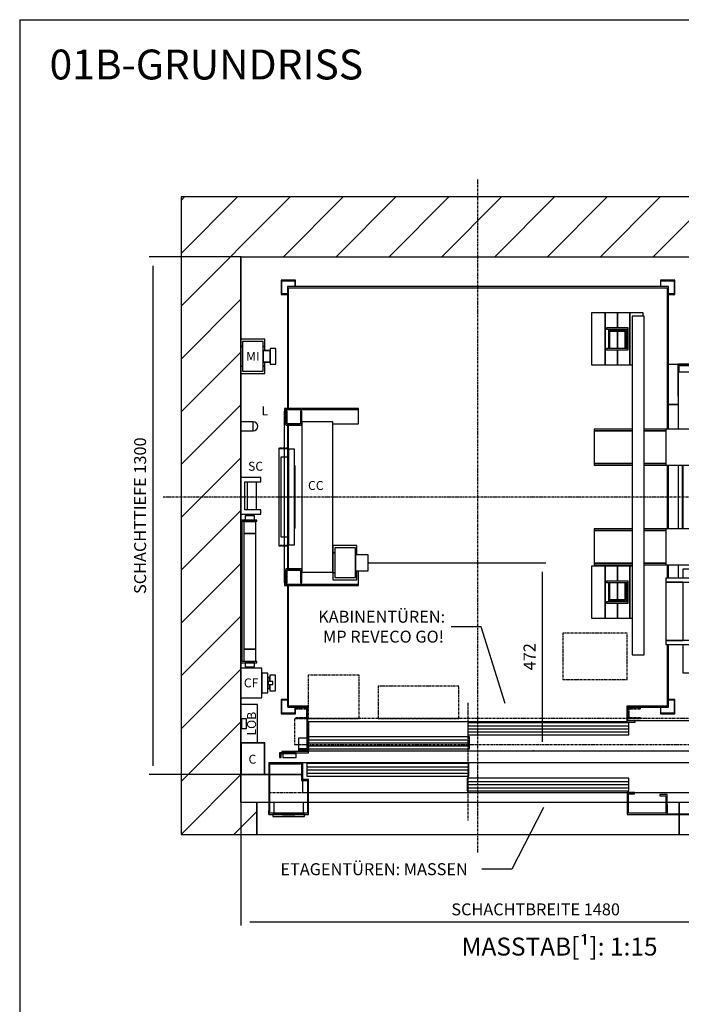
# Model space of a CAD drawing. Extents: x 10 to 2457, y 10 to 287.
# Drawn here: x 320 to 431, y 122 to 287 of the extents above; entities that cross this region are included whole.
import ezdxf

# ---------------------------------------------------------------- set-up
doc = ezdxf.new("R2010")
doc.units = 0
doc.header["$LTSCALE"] = 0.5
doc.header["$MEASUREMENT"] = 0
doc.linetypes.add('ACAD_ISO02W100', pattern=[15, 12, -3])
doc.linetypes.add('ACAD_ISO10W100', pattern=[18.5, 12, -3, 0.5, -3])
doc.layers.get('0').update_dxf_attribs({"linetype": 'CONTINUOUS'})
for name, color, linetype in [('3', 5, 'ACAD_ISO02W100'), ('6', 7, 'CONTINUOUS'), ('7', 6, 'ACAD_ISO10W100'), ('8', 3, 'CONTINUOUS'), ('9', 7, 'CONTINUOUS')]:
    doc.layers.add(name, color=color, linetype=linetype)
doc.styles.add('LD', font='ARIALUNI.TTF')
doc.dimstyles.new('LIFT', dxfattribs={"dimtxt": 2, "dimasz": 1.5, "dimexe": 0.6, "dimexo": 0, "dimgap": 0.5, "dimtad": 1, "dimdec": 0, "dimzin": 0, "dimdsep": 46, "dimtxsty": 'LD', "dimcen": 0, "dimdle": 3.5, "dimclrd": 1, "dimclre": 1, "dimclrt": 5, "dimadec": 0, "dimazin": 0, "dimtfac": 1, "dimtdec": 0, "dimtix": 1, "dimtmove": 1, "dimatfit": 3, "dimfxl": 0, "dimtolj": 1, "dimtzin": 0, "dimarcsym": 0})

# ---------------------------------------------------------------- blocks, each defined once
blk = doc.blocks.new('BORD_MACPUARSA_A4_V')
at = {"layer": '8'}
for q in [(190, 277), (0, 0)]:
    blk.add_line((0, 277), q, dxfattribs=at)
blk = doc.blocks.new('LD_20170306083530_00000038')
blk.add_blockref('BORD_MACPUARSA_A4_V', (0, 0))
blk = doc.blocks.new('LD_20170306083530_00000039')
at = {"style": 'LD'}
blk.add_text('01B-GRUNDRISS', height=5, dxfattribs=at).set_placement((0, 0))
blk = doc.blocks.new('LD_20170306083530_0000003C')
for p, q in [((0, 1450), (-150, 1450)), ((-150, 1450), (-150, -150)), ((1480, 1450), (0, 1450)), ((1630, 1450), (1480, 1450)), ((1630, -150), (1630, 1450)), ((0, 1300), (0, 1093)), ((0, -70), (0, 1300)), ((0, 1300), (1480, 1300)), ((1480, 1252), (1480, 1300)), ((1480, 1300), (1480, -150)), ((1480, 352), (1480, 1042)), ((0, 1007), (0, 885.9)), ((0, 862.9), (0, 746)), ((0, 654), (0, 639)), ((0, 281), (0, 267.5)), ((0, 192.5), (0, 176)), ((1480, 0), (1480, 142)), ((70, 0), (0, 0)), ((0, 0), (0, -70)), ((60, 0), (70, 0)), ((73, 0), (152, 0)), ((152, 0), (73, 0)), ((1422, 0), (1480, 0)), ((1480, 0), (1422, 0)), ((1480, -70), (1480, 0)), ((40, -70), (0, -70)), ((40, -150), (40, -70)), ((1130, -70), (1100, -70)), ((1100, -70), (1100, -99)), ((1100, -100), (1100, -150)), ((-150, -150), (0, -150)), ((0, -150), (40, -150)), ((1100, -150), (1130, -150)), ((1480, -150), (1630, -150))]:
    blk.add_line(p, q)
blk = doc.blocks.new('LD_20170306083530_0000003D')
at = {"layer": '7'}
for p, q in [((0, -892), (0, 798)), ((-790, 0), (1080, 0))]:
    blk.add_line(p, q, dxfattribs=at)
blk = doc.blocks.new('LD_20170306083530_0000003E')
for p, q in [((-40, 179), (-40, -179)), ((0, 179), (-40, 179)), ((-37, -176), (-37, 176)), ((-37, 176), (0, 176)), ((-2.5, 175), (-32.5, 175)), ((-32.5, 175), (-32.5, 145)), ((-28.6, 189.5), (-29.5, 189.5)), ((-29.5, 189.5), (-29.5, 179)), ((-29.5, 179), (-28.6, 179)), ((-26, 189.5), (-28.6, 189.5)), ((-28.6, 179), (-26, 179)), ((-22.1, 189.5), (-26, 189.5)), ((-26, 179), (-22.1, 179)), ((-17.5, 189.5), (-22.1, 189.5)), ((-22.1, 179), (-17.5, 179)), ((-12.9, 189.5), (-17.5, 189.5)), ((-17.5, 179), (-12.9, 179)), ((-9, 189.5), (-12.9, 189.5)), ((-12.9, 179), (-9, 179)), ((-6.4, 189.5), (-9, 189.5)), ((-9, 179), (-6.4, 179)), ((-5.5, 189.5), (-6.4, 189.5)), ((-6.4, 179), (-5.5, 179)), ((-5.5, 179), (-5.5, 189.5)), ((-2.5, 145), (-2.5, 175)), ((0, 176), (0, 179)), ((-32.5, 145), (-2.5, 145)), ((-2.5, 145), (-32.5, 145)), ((-32.5, 145), (-32.5, -145)), ((-2.5, -145), (-2.5, 145)), ((-2.5, -145), (-32.5, -145)), ((-32.5, -145), (-32.5, -175)), ((-32.5, -145), (-2.5, -145)), ((-2.5, -175), (-2.5, -145)), ((-40, -179), (0, -179)), ((0, -176), (-37, -176)), ((-32.5, -175), (-2.5, -175)), ((-28.6, -179), (-29.5, -179)), ((-29.5, -179), (-29.5, -189.5)), ((-29.5, -189.5), (-28.6, -189.5)), ((-26, -179), (-28.6, -179)), ((-28.6, -189.5), (-26, -189.5)), ((-22.1, -179), (-26, -179)), ((-26, -189.5), (-22.1, -189.5)), ((-17.5, -179), (-22.1, -179)), ((-22.1, -189.5), (-17.5, -189.5)), ((-12.9, -179), (-17.5, -179)), ((-17.5, -189.5), (-12.9, -189.5)), ((-9, -179), (-12.9, -179)), ((-12.9, -189.5), (-9, -189.5)), ((-6.4, -179), (-9, -179)), ((-9, -189.5), (-6.4, -189.5)), ((-5.5, -179), (-6.4, -179)), ((-6.4, -189.5), (-5.5, -189.5)), ((-5.5, -189.5), (-5.5, -179)), ((0, -179), (0, -176))]:
    blk.add_line(p, q)
blk = doc.blocks.new('LD_20170306083530_0000003F')
for p, q in [((31, 11.5), (0, 11.5)), ((0, 11.5), (0, -11.5)), ((31, -11.5), (31, 11.5)), ((35.4, 10.6), (31, 11.5)), ((39.1, 8.1), (35.4, 10.6)), ((41.6, 4.4), (39.1, 8.1)), ((42.5, 0), (41.6, 4.4)), ((41.6, -4.4), (42.5, 0)), ((0, -11.5), (31, -11.5)), ((31, -11.5), (35.4, -10.6)), ((35.4, -10.6), (39.1, -8.1)), ((39.1, -8.1), (41.6, -4.4))]:
    blk.add_line(p, q)
blk = doc.blocks.new('LD_20170306083530_0000004D')
for p, q in [((-478, 528), (-478, 222.5)), ((478, 528), (-478, 528)), ((-475, 222.5), (-475, 525)), ((-475, 525), (475, 525)), ((475, 525), (475, 170)), ((478, 170), (478, 528)), ((-478, 180.5), (-478, -180.5)), ((-475, -180.5), (-475, 180.5)), ((475, 80), (475, -80)), ((478, -80), (478, 80)), ((475, -170), (475, -204)), ((478, -204), (478, -170)), ((-478, -222.5), (-478, -526.5)), ((-475, -526.5), (-475, -222.5)), ((475, -370), (475, -525)), ((478, -528), (478, -370)), ((-478, -526.5), (-475, -526.5)), ((-426.5, -525), (-476.5, -525)), ((-476.5, -525), (-476.5, -528)), ((-476.5, -528), (-429.5, -528)), ((-429.5, -528), (-429.5, -632)), ((-426.5, -609), (-426.5, -525)), ((373.5, -525), (373.5, -565)), ((475, -525), (373.5, -525)), ((376.5, -562), (376.5, -528)), ((376.5, -528), (478, -528)), ((-426.5, -563.5), (373.5, -563.5)), ((373.5, -565), (395, -565)), ((395, -562), (376.5, -562)), ((395, -565), (395, -562)), ((-429.5, -632), (-448, -632)), ((-448, -632), (-448, -635)), ((-448, -635), (-428, -635))]:
    blk.add_line(p, q)
blk = doc.blocks.new('LD_20170306083530_0000004E')
for p, q in [((-140, 332.5), (-164, 332.5)), ((-140, 332.5), (-164, 332.5)), ((65, 333), (-140, 333)), ((-140, 333), (-140, 253)), ((65, 333), (-140, 333)), ((-140, 333), (-140, 253)), ((-138, 331), (63, 331)), ((-138, 313), (-138, 331)), ((-138, 331), (63, 331)), ((-138, 313), (-138, 331)), ((-97.5, 329), (-137.5, 329)), ((-137.5, 329), (-137.5, 313)), ((-97.5, 329), (-137.5, 329)), ((-137.5, 329), (-137.5, 313)), ((-97.5, 313), (-97.5, 329)), ((-97.5, 313), (-97.5, 329)), ((63, 331), (63, 253)), ((63, 331), (63, 253)), ((65, 253), (65, 333)), ((65, 253), (65, 333)), ((-90, 313), (-139, 313)), ((-139, 313), (-139, 170)), ((-90, 313), (-139, 313)), ((-139, 313), (-139, 170)), ((-90, 170), (-90, 313)), ((-90, 170), (-90, 313)), ((-140, 253), (-139, 253)), ((-140, 253), (-139, 253)), ((63, 253), (65, 253)), ((63, 253), (65, 253)), ((65, 232.5), (65, 253)), ((65, 232.5), (65, 253)), ((-164, 232.5), (-139, 232.5)), ((-164, 232.5), (-139, 232.5)), ((-139, 232), (-164, 232)), ((-139, 232), (-164, 232)), ((-90, 232.5), (65, 232.5)), ((-90, 232.5), (65, 232.5)), ((-350, 170), (-350, 166)), ((-255, 170), (-350, 170)), ((-350, 170), (-350, 166)), ((-255, 170), (-350, 170)), ((-350, 166), (-350, 84)), ((-255, 166), (-350, 166)), ((-350, 166), (-255, 166)), ((-350, 166), (-350, 84)), ((-255, 166), (-350, 166)), ((-350, 166), (-255, 166)), ((-170, 170), (-225, 170)), ((-170, 170), (-225, 170)), ((-170, 166), (-225, 166)), ((-225, 166), (-170, 166)), ((-170, 166), (-225, 166)), ((-225, 166), (-170, 166)), ((-90, 170), (-170, 170)), ((-170, 170), (-170, 80)), ((-90, 170), (-170, 170)), ((-170, 170), (-170, 80)), ((-90, 80), (-90, 170)), ((-90, 80), (-90, 170)), ((-350, 84), (-350, 80)), ((-255, 84), (-350, 84)), ((-350, 84), (-255, 84)), ((-350, 84), (-350, 80)), ((-255, 84), (-350, 84)), ((-350, 84), (-255, 84)), ((-350, 80), (-255, 80)), ((-350, 80), (-255, 80)), ((-170, 84), (-225, 84)), ((-225, 84), (-170, 84)), ((-170, 84), (-225, 84)), ((-225, 84), (-170, 84)), ((-225, 80), (-170, 80)), ((-225, 80), (-170, 80)), ((-170, 80), (-90, 80)), ((-170, 80), (-90, 80)), ((-139, 80), (-139, -80)), ((-139, 80), (-139, -80)), ((-129.5, 80), (-129.5, -80)), ((-129.5, 80), (-129.5, -80)), ((-127.5, 80), (-127.5, -80)), ((-127.5, -80), (-127.5, 80)), ((-127.5, 80), (-127.5, -80)), ((-127.5, -80), (-127.5, 80)), ((-101.5, 80), (-101.5, -80)), ((-101.5, -80), (-101.5, 80)), ((-101.5, 80), (-101.5, -80)), ((-101.5, -80), (-101.5, 80)), ((-99.5, -80), (-99.5, 80)), ((-99.5, -80), (-99.5, 80)), ((-22, 90), (-90, 90)), ((-22, 90), (-90, 90)), ((-90, -80), (-90, 80)), ((-90, -80), (-90, 80)), ((-22, -90), (-22, 90)), ((-22, -90), (-22, 90)), ((-74.7, 0.5), (-76.9, -1.1)), ((-74.7, 0.5), (-76.9, -1.1)), ((-72, 1), (-74.7, 0.5)), ((-72, 1), (-74.7, 0.5)), ((-69.3, 0.5), (-72, 1)), ((-69.3, 0.5), (-72, 1)), ((-67.1, -1.1), (-69.3, 0.5)), ((-67.1, -1.1), (-69.3, 0.5)), ((-48.5, 8.7), (-49, 6)), ((-48.5, 8.7), (-49, 6)), ((-49, 6), (-48.5, 3.3)), ((-49, 6), (-48.5, 3.3)), ((-46.9, 10.9), (-48.5, 8.7)), ((-46.9, 10.9), (-48.5, 8.7)), ((-48.5, 3.3), (-46.9, 1.1)), ((-48.5, 3.3), (-46.9, 1.1)), ((-44.7, 12.5), (-46.9, 10.9)), ((-44.7, 12.5), (-46.9, 10.9)), ((-46.9, 1.1), (-44.7, -0.5)), ((-46.9, 1.1), (-44.7, -0.5)), ((-42, 13), (-44.7, 12.5)), ((-42, 13), (-44.7, 12.5)), ((-39.3, 12.5), (-42, 13)), ((-39.3, 12.5), (-42, 13)), ((-37.1, 10.9), (-39.3, 12.5)), ((-37.1, 10.9), (-39.3, 12.5)), ((-39.3, -0.5), (-37.1, 1.1)), ((-39.3, -0.5), (-37.1, 1.1)), ((-35.5, 8.7), (-37.1, 10.9)), ((-35.5, 8.7), (-37.1, 10.9)), ((-37.1, 1.1), (-35.5, 3.3)), ((-37.1, 1.1), (-35.5, 3.3)), ((-35, 6), (-35.5, 8.7)), ((-35, 6), (-35.5, 8.7)), ((-35.5, 3.3), (-35, 6)), ((-35.5, 3.3), (-35, 6)), ((-78.5, -3.3), (-79, -6)), ((-78.5, -3.3), (-79, -6)), ((-79, -6), (-78.5, -8.7)), ((-79, -6), (-78.5, -8.7)), ((-76.9, -1.1), (-78.5, -3.3)), ((-76.9, -1.1), (-78.5, -3.3)), ((-78.5, -8.7), (-76.9, -10.9)), ((-78.5, -8.7), (-76.9, -10.9)), ((-76.9, -10.9), (-74.7, -12.5)), ((-76.9, -10.9), (-74.7, -12.5)), ((-74.7, -23.5), (-76.9, -25.1)), ((-74.7, -23.5), (-76.9, -25.1)), ((-74.7, -12.5), (-72, -13)), ((-74.7, -12.5), (-72, -13)), ((-72, -23), (-74.7, -23.5)), ((-72, -23), (-74.7, -23.5)), ((-72, -13), (-69.3, -12.5)), ((-72, -13), (-69.3, -12.5)), ((-69.3, -23.5), (-72, -23)), ((-69.3, -23.5), (-72, -23)), ((-69.3, -12.5), (-67.1, -10.9)), ((-69.3, -12.5), (-67.1, -10.9)), ((-67.1, -25.1), (-69.3, -23.5)), ((-67.1, -25.1), (-69.3, -23.5)), ((-65.5, -3.3), (-67.1, -1.1)), ((-65.5, -3.3), (-67.1, -1.1)), ((-67.1, -10.9), (-65.5, -8.7)), ((-67.1, -10.9), (-65.5, -8.7)), ((-65, -6), (-65.5, -3.3)), ((-65, -6), (-65.5, -3.3)), ((-65.5, -8.7), (-65, -6)), ((-65.5, -8.7), (-65, -6)), ((-48.5, -15.3), (-49, -18)), ((-48.5, -15.3), (-49, -18)), ((-49, -18), (-48.5, -20.7)), ((-49, -18), (-48.5, -20.7)), ((-46.9, -13.1), (-48.5, -15.3)), ((-46.9, -13.1), (-48.5, -15.3)), ((-48.5, -20.7), (-46.9, -22.9)), ((-48.5, -20.7), (-46.9, -22.9)), ((-44.7, -11.5), (-46.9, -13.1)), ((-44.7, -11.5), (-46.9, -13.1)), ((-46.9, -22.9), (-44.7, -24.5)), ((-46.9, -22.9), (-44.7, -24.5)), ((-44.7, -0.5), (-42, -1)), ((-44.7, -0.5), (-42, -1)), ((-42, -11), (-44.7, -11.5)), ((-42, -11), (-44.7, -11.5)), ((-44.7, -24.5), (-42, -25)), ((-44.7, -24.5), (-42, -25)), ((-42, -1), (-39.3, -0.5)), ((-42, -1), (-39.3, -0.5)), ((-39.3, -11.5), (-42, -11)), ((-39.3, -11.5), (-42, -11)), ((-42, -25), (-39.3, -24.5)), ((-42, -25), (-39.3, -24.5)), ((-37.1, -13.1), (-39.3, -11.5)), ((-37.1, -13.1), (-39.3, -11.5)), ((-39.3, -24.5), (-37.1, -22.9)), ((-39.3, -24.5), (-37.1, -22.9)), ((-35.5, -15.3), (-37.1, -13.1)), ((-35.5, -15.3), (-37.1, -13.1)), ((-37.1, -22.9), (-35.5, -20.7)), ((-37.1, -22.9), (-35.5, -20.7)), ((-35, -18), (-35.5, -15.3)), ((-35, -18), (-35.5, -15.3)), ((-35.5, -20.7), (-35, -18)), ((-35.5, -20.7), (-35, -18)), ((-78.5, -27.3), (-79, -30)), ((-78.5, -27.3), (-79, -30)), ((-79, -30), (-78.5, -32.7)), ((-79, -30), (-78.5, -32.7)), ((-76.9, -25.1), (-78.5, -27.3)), ((-76.9, -25.1), (-78.5, -27.3)), ((-78.5, -32.7), (-76.9, -34.9)), ((-78.5, -32.7), (-76.9, -34.9)), ((-76.9, -34.9), (-74.7, -36.5)), ((-76.9, -34.9), (-74.7, -36.5)), ((-74.7, -36.5), (-72, -37)), ((-74.7, -36.5), (-72, -37)), ((-72, -37), (-69.3, -36.5)), ((-72, -37), (-69.3, -36.5)), ((-69.3, -36.5), (-67.1, -34.9)), ((-69.3, -36.5), (-67.1, -34.9)), ((-65.5, -27.3), (-67.1, -25.1)), ((-65.5, -27.3), (-67.1, -25.1)), ((-67.1, -34.9), (-65.5, -32.7)), ((-67.1, -34.9), (-65.5, -32.7)), ((-65, -30), (-65.5, -27.3)), ((-65, -30), (-65.5, -27.3)), ((-65.5, -32.7), (-65, -30)), ((-65.5, -32.7), (-65, -30)), ((-350, -80), (-350, -84)), ((-255, -80), (-350, -80)), ((-350, -80), (-350, -84)), ((-255, -80), (-350, -80)), ((-350, -84), (-350, -166)), ((-255, -84), (-350, -84)), ((-350, -84), (-255, -84)), ((-350, -84), (-350, -166)), ((-255, -84), (-350, -84)), ((-350, -84), (-255, -84)), ((-170, -80), (-225, -80)), ((-170, -80), (-225, -80)), ((-170, -84), (-225, -84)), ((-225, -84), (-170, -84)), ((-170, -84), (-225, -84)), ((-225, -84), (-170, -84)), ((-90, -80), (-170, -80)), ((-170, -80), (-170, -170)), ((-90, -80), (-170, -80)), ((-170, -80), (-170, -170)), ((-90, -170), (-90, -80)), ((-90, -170), (-90, -80)), ((-90, -90), (-22, -90)), ((-90, -90), (-22, -90)), ((-350, -166), (-350, -170)), ((-255, -166), (-350, -166)), ((-350, -166), (-255, -166)), ((-350, -166), (-350, -170)), ((-255, -166), (-350, -166)), ((-350, -166), (-255, -166)), ((-350, -170), (-255, -170)), ((-350, -170), (-255, -170)), ((-170, -166), (-225, -166)), ((-225, -166), (-170, -166)), ((-170, -166), (-225, -166)), ((-225, -166), (-170, -166)), ((-225, -170), (-170, -170)), ((-225, -170), (-170, -170)), ((-170, -170), (-90, -170)), ((-170, -170), (-90, -170)), ((-139, -170), (-139, -204)), ((-139, -170), (-139, -204)), ((-90, -313), (-90, -170)), ((-90, -313), (-90, -170)), ((-126.4, -181.5), (-127.5, -181.5)), ((-127.5, -181.5), (-127.5, -204)), ((-123.1, -181.5), (-126.4, -181.5)), ((-118.2, -181.5), (-123.1, -181.5)), ((-112.5, -181.5), (-118.2, -181.5)), ((-106.8, -181.5), (-112.5, -181.5)), ((-101.9, -181.5), (-106.8, -181.5)), ((-98.6, -181.5), (-101.9, -181.5)), ((-97.5, -181.5), (-98.6, -181.5)), ((-97.5, -204), (-97.5, -181.5)), ((-170, -204), (-170, -214)), ((-94, -204), (-170, -204)), ((-170, -214), (-170, -360)), ((-127.5, -214), (-170, -214)), ((-170, -214), (-94, -214)), ((-127.5, -214), (-127.5, -360)), ((-94, -214), (-97.5, -214)), ((-97.5, -360), (-97.5, -214)), ((-94, -214), (-94, -204)), ((-94, -360), (-94, -214)), ((65, -232.5), (-90, -232.5)), ((65, -232.5), (-90, -232.5)), ((65, -253), (65, -232.5)), ((65, -253), (65, -232.5)), ((65, -253), (63, -253)), ((63, -253), (63, -331)), ((65, -253), (63, -253)), ((63, -253), (63, -331)), ((65, -333), (65, -253)), ((65, -333), (65, -253)), ((-94, -313), (-90, -313)), ((-94, -313), (-90, -313)), ((63, -331), (-94, -331)), ((63, -331), (-94, -331)), ((-94, -333), (65, -333)), ((-94, -333), (65, -333)), ((-170, -360), (-170, -370)), ((-94, -360), (-170, -360)), ((-170, -360), (-127.5, -360)), ((-170, -370), (-94, -370)), ((-127.5, -370), (-127.5, -441.5)), ((-97.5, -360), (-94, -360)), ((-97.5, -441.5), (-97.5, -370)), ((-94, -370), (-94, -360)), ((-127.5, -441.5), (-126.4, -441.5)), ((-126.4, -441.5), (-123.1, -441.5)), ((-123.1, -441.5), (-118.2, -441.5)), ((-118.2, -441.5), (-112.5, -441.5)), ((-112.5, -441.5), (-106.8, -441.5)), ((-106.8, -441.5), (-101.9, -441.5)), ((-101.9, -441.5), (-98.6, -441.5)), ((-98.6, -441.5), (-97.5, -441.5))]:
    blk.add_line(p, q)
blk = doc.blocks.new('LD_20170306083530_00000060')
for p, q in [((5, 222.5), (5, 183.5)), ((190, 222.5), (5, 222.5)), ((190, 219.5), (190, 222.5)), ((5, 215.5), (4, 215.5)), ((4, 215.5), (4, -215.5)), ((5, -215.5), (5, 215.5)), ((190, 219.5), (8, 219.5)), ((8, 183.5), (8, 219.5)), ((8, 219.5), (190, 219.5)), ((11, 215.5), (8, 215.5)), ((8, 215.5), (8, 180.5)), ((11, 183.5), (11, 215.5)), ((48, 215.5), (45, 215.5)), ((45, 215.5), (45, 183.5)), ((48, 180.5), (48, 215.5)), ((190, 183.5), (190, 219.5)), ((5, 183.5), (8, 183.5)), ((8, 180.5), (48, 180.5)), ((45, 183.5), (11, 183.5)), ((11, 183.5), (45, 183.5)), ((126, 188.5), (48, 188.5)), ((48, 188.5), (48, -188.5)), ((126, -188.5), (126, 188.5)), ((126, 183.5), (190, 183.5)), ((186, -122), (126, -122)), ((126, -122), (126, -140)), ((186, -140), (186, -122)), ((126, -140), (131, -140)), ((131, -140), (126, -140)), ((126, -140), (126, -190)), ((183, -127.5), (131, -127.5)), ((131, -127.5), (131, -202.5)), ((183, -202.5), (183, -127.5)), ((183, -140), (186, -140)), ((186, -140), (183, -140)), ((215, -145), (183, -145)), ((183, -145), (183, -146.5)), ((183, -146.5), (183, -150.9)), ((186, -145), (186, -140)), ((215, -146.5), (215, -145)), ((215, -150.9), (215, -146.5)), ((183, -150.9), (183, -157.3)), ((183, -157.3), (183, -165)), ((183, -165), (183, -172.7)), ((183, -172.7), (183, -179.1)), ((215, -157.3), (215, -150.9)), ((215, -165), (215, -157.3)), ((215, -172.7), (215, -165)), ((215, -179.1), (215, -172.7)), ((5, -183.5), (5, -222.5)), ((8, -183.5), (5, -183.5)), ((8, -180.5), (8, -215.5)), ((48, -180.5), (8, -180.5)), ((8, -219.5), (8, -183.5)), ((11, -215.5), (11, -183.5)), ((11, -183.5), (45, -183.5)), ((45, -183.5), (11, -183.5)), ((45, -183.5), (45, -215.5)), ((48, -215.5), (48, -180.5)), ((48, -188.5), (126, -188.5)), ((126, -190), (131, -190)), ((131, -190), (126, -190)), ((126, -190), (126, -208)), ((183, -179.1), (183, -183.5)), ((183, -183.5), (183, -185)), ((183, -185), (215, -185)), ((183, -190), (186, -190)), ((186, -190), (183, -190)), ((186, -190), (186, -185)), ((186, -208), (186, -190)), ((190, -219.5), (190, -185)), ((215, -183.5), (215, -179.1)), ((215, -185), (215, -183.5)), ((4, -215.5), (5, -215.5)), ((8, -215.5), (11, -215.5)), ((190, -219.5), (8, -219.5)), ((8, -219.5), (190, -219.5)), ((45, -215.5), (48, -215.5)), ((126, -208), (186, -208)), ((131, -202.5), (183, -202.5)), ((190, -222.5), (190, -219.5)), ((5, -222.5), (190, -222.5))]:
    blk.add_line(p, q)
blk = doc.blocks.new('*D230')
at = {"layer": '9', "color": 1}
for p, q in [((378.33, 196.13), (408.03, 196.13)), ((407.43, 194.63), (407.43, 166.17)), ((405.93, 164.67), (408.03, 164.67))]:
    blk.add_line(p, q, dxfattribs=at)
for p in [(378.34, 196.13), (405.94, 164.67)]:
    blk.add_point(p, dxfattribs=at)
for points in [[(407.43, 196.13), (407.68, 194.63), (407.18, 194.63), (407.43, 196.13)], [(407.43, 164.67), (407.18, 166.17), (407.68, 166.17), (407.43, 164.67)]]:
    blk.add_solid(points, dxfattribs=at)
at = {"layer": '9', "color": 5, "insert": (406.93, 180.4), "char_height": 2, "attachment_point": 8, "rotation": 90, "style": 'LD'}
blk.add_mtext('472', dxfattribs=at)
blk = doc.blocks.new('LD_20170306083530_00000061')
for p, q in [((825, 75), (420, 75)), ((825, 68), (825, 75)), ((-400, 73.5), (-400, 0)), ((403.95, 70), (0.05, 70)), ((0.05, 70), (0.05, 40)), ((403.95, 40), (403.95, 70)), ((825, 68), (822, 68)), ((822, 68), (822, -2)), ((825, -5), (825, 68)), ((-425, 31.8), (-425, 3)), ((-404.5, 31.8), (-425, 31.8)), ((-400, 28), (-403, 28)), ((-403, 28), (-403, -2)), ((-400, 31.8), (-401.5, 31.8)), ((-400, -5), (-400, 28)), ((3.95, 35), (-399.95, 35)), ((-399.95, 35), (-399.95, 5)), ((0.05, 40), (403.95, 40)), ((3.95, 5), (3.95, 35)), ((-425, 3), (-425, 0)), ((-423, 3), (-425, 3)), ((-425, 0), (-403, 0)), ((-400, 0), (822, 0)), ((-399.95, 5), (3.95, 5)), ((-430.9, -5), (-473, -5)), ((-473, -5), (-473, -17)), ((-473, -17), (-469, -17)), ((-469, -7), (-430.9, -7)), ((-469, -17), (-469, -7)), ((-403, -2), (-467, -2)), ((-467, -2), (-467, -5)), ((-467, -5), (-400, -5)), ((-464.4, -7), (-464.4, -17)), ((-430.9, -7), (-464.4, -7)), ((-464.4, -17), (-430.9, -17)), ((-430.9, -7), (-430.9, -5)), ((-430.9, -17), (-430.9, -7)), ((782.95, -5), (782.95, -7)), ((825.05, -5), (782.95, -5)), ((782.95, -7), (821.05, -7)), ((782.95, -7), (782.95, -17)), ((816.45, -7), (782.95, -7)), ((782.95, -17), (816.45, -17)), ((822, -2), (783, -2)), ((783, -2), (783, -5)), ((783, -5), (825, -5)), ((816.45, -17), (816.45, -7)), ((821.05, -7), (821.05, -17)), ((821.05, -17), (825.05, -17)), ((825.05, -17), (825.05, -5))]:
    blk.add_line(p, q)
at = {"layer": '3'}
for p, q in [((819, 6), (720, 6)), ((720, 6), (720, 5)), ((720, 5), (820, 5)), ((819, 16), (819, 6)), ((820, 5), (820, 16))]:
    blk.add_line(p, q, dxfattribs=at)
at = {"layer": '7'}
for p, q in [((238, 295), (238, 179)), ((400, 295), (238, 295)), ((400, 179), (400, 295)), ((-273, 190), (-401, 190)), ((-401, 190), (-401, 81)), ((-273, 81), (-273, 190)), ((238, 179), (400, 179)), ((-22.5, 162), (-225.5, 162)), ((-225.5, 162), (-225.5, 81)), ((-22.5, 81), (-22.5, 162)), ((-403, 107), (-433, 107)), ((-433, 107), (-433, 105)), ((-433, 105), (-405, 105)), ((-405, 105), (-405, 83)), ((-403, 81), (-403, 107)), ((0, 120), (0, -175)), ((403, 107), (403, 81)), ((433, 107), (403, 107)), ((405, 83), (405, 105)), ((405, 105), (433, 105)), ((433, 105), (433, 107)), ((747, 101), (707, 101)), ((707, 101), (707, 81)), ((747, 81), (747, 101)), ((825, 81), (-435, 81)), ((-435, 81), (-435, 16)), ((-405, 83), (-433, 83)), ((-433, 83), (-433, 81)), ((-433, 81), (-403, 81)), ((-401, 81), (-273, 81)), ((-225.5, 81), (-22.5, 81)), ((403, 81), (433, 81)), ((433, 83), (405, 83)), ((433, 81), (433, 83)), ((707, 81), (747, 81)), ((825, 16), (825, 81)), ((-435, 16), (825, 16))]:
    blk.add_line(p, q, dxfattribs=at)
at = {"layer": '8'}
for p, q in [((0, 62.5), (404, 62.5)), ((0, 55), (404, 55)), ((-400, 27.5), (4, 27.5)), ((0, 47.5), (404, 47.5)), ((-400, 20), (4, 20)), ((-400, 12.5), (4, 12.5))]:
    blk.add_line(p, q, dxfattribs=at)
blk = doc.blocks.new('LD_20170306083530_00000062')
for p, q in [((794, 987), (760, 987)), ((760, 987), (760, 857)), ((794, 857), (794, 987)), ((825, 987), (794, 987)), ((794, 987), (794, 857)), ((856, 987), (825, 987)), ((825, 987), (825, 949.5)), ((825, 949.5), (825, 987)), ((890, 987), (856, 987)), ((856, 987), (856, 857)), ((856, 857), (856, 987)), ((892, 979), (862, 979)), ((862, 979), (862, 129)), ((890, 979), (890, 987)), ((892, 129), (892, 979)), ((852.5, 949.5), (797.5, 949.5)), ((797.5, 949.5), (797.5, 946.5)), ((797.5, 946.5), (849.5, 946.5)), ((847, 944), (803, 944)), ((803, 944), (803, 900)), ((806, 941), (844, 941)), ((806, 900), (806, 941)), ((825, 946.5), (825, 944)), ((825, 944), (825, 946.5)), ((825, 941), (825, 897.5)), ((825, 897.5), (825, 941)), ((844, 941), (844, 900)), ((847, 900), (847, 944)), ((849.5, 946.5), (849.5, 897.5)), ((852.5, 894.5), (852.5, 949.5)), ((849.5, 897.5), (797.5, 897.5)), ((797.5, 897.5), (797.5, 894.5)), ((797.5, 894.5), (852.5, 894.5)), ((803, 900), (806, 900)), ((825, 894.5), (825, 857)), ((825, 857), (825, 894.5)), ((844, 900), (847, 900)), ((760, 857), (794, 857)), ((794, 857), (825, 857)), ((825, 857), (856, 857)), ((856, 857), (862, 857)), ((794, 351), (760, 351)), ((760, 351), (760, 221)), ((794, 221), (794, 351)), ((825, 351), (794, 351)), ((794, 351), (794, 221)), ((856, 351), (825, 351)), ((825, 351), (825, 313.5)), ((825, 313.5), (825, 351)), ((862, 351), (856, 351)), ((856, 351), (856, 221)), ((856, 221), (856, 351)), ((852.5, 313.5), (797.5, 313.5)), ((797.5, 313.5), (797.5, 310.5)), ((797.5, 310.5), (849.5, 310.5)), ((803, 308), (803, 264)), ((806, 308), (803, 308)), ((806, 267), (806, 308)), ((825, 310.5), (825, 267)), ((825, 267), (825, 310.5)), ((844, 308), (844, 267)), ((847, 308), (844, 308)), ((847, 264), (847, 308)), ((849.5, 310.5), (849.5, 261.5)), ((852.5, 258.5), (852.5, 313.5)), ((849.5, 261.5), (797.5, 261.5)), ((797.5, 261.5), (797.5, 258.5)), ((797.5, 258.5), (852.5, 258.5)), ((803, 264), (847, 264)), ((844, 267), (806, 267)), ((825, 264), (825, 261.5)), ((825, 261.5), (825, 264)), ((825, 258.5), (825, 221)), ((825, 221), (825, 258.5)), ((760, 221), (794, 221)), ((794, 221), (825, 221)), ((825, 221), (856, 221)), ((856, 221), (862, 221)), ((862, 129), (892, 129))]:
    blk.add_line(p, q)
blk = doc.blocks.new('LD_20170306083530_00000063')
for p, q in [((-11, 100), (-20, 100)), ((-20, 100), (-20, -100)), ((-3, 100), (-10, 100)), ((0, 120), (0, -120)), ((15, 120), (0, 120)), ((15, -120), (15, 120)), ((16, 78), (15, 78)), ((15, 78), (15, 74.75)), ((16, 74.75), (15, 74.75)), ((15, 74.75), (15, -74.75)), ((16, 74.75), (16, 78)), ((16, -74.75), (16, 74.75)), ((15, -74.75), (16, -74.75)), ((15, -74.75), (15, -78)), ((15, -78), (16, -78)), ((16, -78), (16, -74.75)), ((-20, -100), (-11, -100)), ((-10, -100), (-3, -100)), ((0, -120), (15, -120))]:
    blk.add_line(p, q)
blk = doc.blocks.new('LD_20170306083530_00000064')
at = {"layer": '3'}
for p, q in [((-24.5, 122.5), (-24.5, -122.5)), ((-0.5, 122.5), (-24.5, 122.5)), ((-23.5, -121.5), (-23.5, 121.5)), ((-23.5, 121.5), (-0.5, 121.5)), ((-0.5, 121.5), (-0.5, 122.5)), ((-24.5, -122.5), (-0.5, -122.5)), ((-0.5, -121.5), (-23.5, -121.5)), ((-0.5, -122.5), (-0.5, -121.5))]:
    blk.add_line(p, q, dxfattribs=at)
blk = doc.blocks.new('LD_20170306083530_00000065')
for p, q in [((-458, 544), (-494, 544)), ((-494, 544), (-494, 508)), ((-458, 528), (-458, 544)), ((458, 544), (458, 528)), ((494, 544), (458, 544)), ((494, 508), (494, 544)), ((-492.5, 542.5), (-459.5, 542.5)), ((-492.5, 509.5), (-492.5, 542.5)), ((-459.5, 542.5), (-459.5, 528)), ((459.5, 528), (459.5, 542.5)), ((459.5, 542.5), (492.5, 542.5)), ((492.5, 542.5), (492.5, 509.5)), ((-494, 508), (-478, 508)), ((-478, 509.5), (-492.5, 509.5)), ((492.5, 509.5), (478, 509.5)), ((478, 508), (494, 508)), ((-494, -508), (-494, -544)), ((-478, -508), (-494, -508)), ((-492.5, -542.5), (-492.5, -509.5)), ((-492.5, -509.5), (-478, -509.5)), ((494, -508), (478, -508)), ((478, -509.5), (492.5, -509.5)), ((492.5, -509.5), (492.5, -542.5)), ((494, -544), (494, -508)), ((-459.5, -542.5), (-492.5, -542.5)), ((-459.5, -528), (-459.5, -542.5)), ((-458, -544), (-458, -528)), ((458, -528), (458, -544)), ((459.5, -542.5), (459.5, -528)), ((492.5, -542.5), (459.5, -542.5)), ((-494, -544), (-458, -544)), ((458, -544), (494, -544))]:
    blk.add_line(p, q)
blk = doc.blocks.new('LD_20170306083530_00000066')
for p, q in [((37.5, 30), (-37.5, 30)), ((-37.5, 30), (-37.5, 3)), ((37.5, 3), (37.5, 30)), ((40, 0), (-40, 0)), ((-40, 0), (-40, -5)), ((40, -5), (40, 0)), ((-40, -5), (40, -5)), ((15.5, -5), (-15.5, -5)), ((-15.5, -5), (-15.5, -5.25)), ((-15.5, -5.25), (15.5, -5.25)), ((15.5, -5.25), (15.5, -5))]:
    blk.add_line(p, q)
blk = doc.blocks.new('LD_20170306083530_00000067')
for p, q in [((-234, 75), (-235, 75)), ((-235, 75), (-235, 50)), ((-234, 51), (-234, 75)), ((-175, 75), (-176, 75)), ((-176, 75), (-176, 51)), ((175, 80), (-175, 80)), ((-175, 80), (-175, -50)), ((-175, 50), (-175, 75)), ((175, -50), (175, 80)), ((-235, 50), (-175, 50)), ((-176, 51), (-234, 51)), ((-175, -50), (175, -50)), ((-175, -50), (-175, -50.5)), ((-175, -50.5), (-175, -70)), ((175, -50.5), (-175, -50.5)), ((-175, -70), (175, -70)), ((-112, -70), (-112, -85)), ((-82, -70), (-112, -70)), ((-82, -85), (-82, -70)), ((175, -50.5), (175, -50)), ((175, -70), (175, -50.5)), ((-112, -85), (-82, -85))]:
    blk.add_line(p, q)
at = {"layer": '3'}
for p, q in [((75, 150), (75, 5)), ((175, 150), (75, 150)), ((175, 5), (175, 150)), ((75, 5), (175, 5))]:
    blk.add_line(p, q, dxfattribs=at)
blk = doc.blocks.new('LD_20170306083530_00000068')
for p, q in [((-420, 130), (-500, 130)), ((-500, 130), (-500, 9.9)), ((-497, 127), (-420, 127)), ((-497, 3), (-497, 127)), ((-420, 127), (-420, 130)), ((-415, 130), (-418, 130)), ((-418, 130), (-418, 85)), ((852, 130), (-415, 130)), ((-415, 130), (-415, 88)), ((-415, 88), (-415, 130)), ((1.95, 128), (-403.95, 128)), ((-403.95, 128), (-403.95, 96)), ((1.95, 96), (1.95, 128)), ((852, 55), (852, 130)), ((-418, 85), (-403, 85)), ((-400, 88), (-415, 88)), ((-415, 85), (-415, 55)), ((-403.95, 96), (1.95, 96)), ((-403, 85), (-403, 3)), ((-400, 0), (-400, 88)), ((403.95, 91), (-1.95, 91)), ((-1.95, 91), (-1.95, 59)), ((403.95, 59), (403.95, 91)), ((-415, 55), (-403, 55)), ((-400, 55), (852, 55)), ((-1.95, 59), (403.95, 59)), ((400, 55), (400, 0)), ((418, 55), (400, 55)), ((403, 3), (403, 52)), ((403, 52), (418, 52)), ((418, 52), (418, 55)), ((500, 50), (482, 50)), ((482, 50), (482, 47)), ((500, 9.9), (500, 50)), ((482, 47), (497, 47)), ((497, 47), (497, 3)), ((-500, 9.9), (-500, -0.1)), ((-499.9, 9.9), (-500, 9.9)), ((-499.9, -0.1), (-499.9, 9.9)), ((-499.9, 0), (-400, 0)), ((-403, 3), (-497, 3)), ((400, 0), (499.9, 0)), ((497, 3), (403, 3)), ((499.9, 9.9), (499.9, -0.1)), ((500, 9.9), (499.9, 9.9)), ((500, -0.1), (500, 9.9)), ((-500, -0.1), (-499.9, -0.1)), ((499.9, -0.1), (500, -0.1))]:
    blk.add_line(p, q)
at = {"layer": '7'}
for p, q in [((-500, 130), (-500, 55)), ((852, 130), (-500, 130)), ((852, 55), (852, 130)), ((-500, 55), (852, 55))]:
    blk.add_line(p, q, dxfattribs=at)
at = {"layer": '8'}
for p, q in [((-404, 120), (2, 120)), ((-404, 112), (2, 112)), ((-404, 104), (2, 104)), ((-2, 83), (404, 83)), ((-2, 75), (404, 75)), ((-2, 67), (404, 67))]:
    blk.add_line(p, q, dxfattribs=at)
blk = doc.blocks.new('LD_20170306083530_00000069')
for p, q in [((40, -70), (40, -150)), ((70, -70), (40, -70)), ((82.5, -70), (73, -70)), ((167, -70), (157.5, -70)), ((970, -70), (170, -70)), ((1067, -70), (973, -70)), ((1100, -70), (1070, -70)), ((1100, -99), (1100, -70)), ((1100, -150), (1100, -100)), ((40, -150), (1100, -150))]:
    blk.add_line(p, q)
blk = doc.blocks.new('LD_20170306083530_0000006A')
for p, q in [((0, 80), (0, 0)), ((60, 80), (0, 80)), ((1, 79), (1, 1)), ((59, 79), (1, 79)), ((59, 1), (59, 79)), ((60, 0), (60, 80)), ((0, 0), (60, 0)), ((1, 1), (59, 1))]:
    blk.add_line(p, q)
blk = doc.blocks.new('LD_20170306083530_0000006B')
for p, q in [((42, 96), (0, 96)), ((0, 96), (0, 60.5)), ((42, 0), (42, 96)), ((2, 60.5), (0, 60.5)), ((0, 60.5), (0, 35.5)), ((2, 35.5), (2, 60.5)), ((14, 60.5), (2, 60.5)), ((2, 60.5), (2, 35.5)), ((14, 35.5), (14, 60.5)), ((0, 35.5), (0, 0)), ((0, 35.5), (2, 35.5)), ((2, 35.5), (14, 35.5)), ((0, 0), (42, 0))]:
    blk.add_line(p, q)
blk = doc.blocks.new('LD_20170306083530_0000006C')
for p, q in [((0, 37.5), (0, -37.5)), ((53, 37.5), (0, 37.5)), ((53, -37.5), (53, 37.5)), ((53, 25), (53, -25)), ((68, 25), (53, 25)), ((68, -25), (68, 25)), ((69, 15), (68, 15)), ((69, 13.9), (69, 15)), ((69, 10.6), (69, 13.9)), ((73, 13.5), (69, 13.5)), ((69, 5.7), (69, 10.6)), ((69, 0), (69, 5.7)), ((69, 4), (69, -4)), ((80, 4), (69, 4)), ((69, -5.7), (69, 0)), ((73, 20), (73, 18.5)), ((87, 20), (73, 20)), ((73, 18.5), (73, 14.1)), ((73, 14.1), (73, 7.7)), ((73, 12.5), (73, 13.5)), ((73, 9.5), (73, 12.5)), ((73, 5.2), (73, 9.5)), ((73, 7.7), (73, 4)), ((73, 4), (73, 5.2)), ((80, -4), (80, 4)), ((87, 18.5), (87, 20)), ((87, 14.1), (87, 18.5)), ((87, 7.7), (87, 14.1)), ((87, 0), (87, 7.7)), ((87, -7.7), (87, 0)), ((68, -15), (69, -15)), ((69, -4), (80, -4)), ((69, -10.6), (69, -5.7)), ((69, -13.9), (69, -10.6)), ((69, -13.5), (73, -13.5)), ((69, -15), (69, -13.9)), ((73, -5.2), (73, -4)), ((73, -4), (73, -7.7)), ((73, -9.5), (73, -5.2)), ((73, -7.7), (73, -14.1)), ((73, -12.5), (73, -9.5)), ((73, -13.5), (73, -12.5)), ((73, -14.1), (73, -18.5)), ((73, -18.5), (73, -20)), ((73, -20), (87, -20)), ((87, -14.1), (87, -7.7)), ((87, -18.5), (87, -14.1)), ((87, -20), (87, -18.5)), ((0, -37.5), (53, -37.5)), ((53, -25), (68, -25))]:
    blk.add_line(p, q)
blk = doc.blocks.new('*D245')
at = {"layer": '9', "color": 1}
for p, q in [((357, 160.67), (357, 135.4)), ((455.67, 160.67), (455.67, 135.4)), ((454.17, 136), (358.5, 136))]:
    blk.add_line(p, q, dxfattribs=at)
for p in [(357, 160.66), (455.67, 160.66)]:
    blk.add_point(p, dxfattribs=at)
for points in [[(357, 136), (358.5, 136.25), (358.5, 135.75), (357, 136)], [(455.67, 136), (454.17, 135.75), (454.17, 136.25), (455.67, 136)]]:
    blk.add_solid(points, dxfattribs=at)
at = {"layer": '9', "color": 5, "insert": (406.33, 136.5), "char_height": 2, "attachment_point": 8, "style": 'LD'}
blk.add_mtext('SCHACHTBREITE 1480', dxfattribs=at)
blk = doc.blocks.new('*D246')
at = {"layer": '9', "color": 1}
for p, q in [((357, 247.33), (341.67, 247.33)), ((342.27, 245.83), (342.27, 162.17)), ((357, 160.67), (341.67, 160.67))]:
    blk.add_line(p, q, dxfattribs=at)
for p in [(356.99, 247.33), (356.99, 160.67)]:
    blk.add_point(p, dxfattribs=at)
for points in [[(342.27, 247.33), (342.52, 245.83), (342.02, 245.83), (342.27, 247.33)], [(342.27, 160.67), (342.02, 162.17), (342.52, 162.17), (342.27, 160.67)]]:
    blk.add_solid(points, dxfattribs=at)
at = {"layer": '9', "color": 5, "insert": (341.77, 204), "char_height": 2, "attachment_point": 8, "rotation": 90, "style": 'LD'}
blk.add_mtext('SCHACHTTIEFE 1300', dxfattribs=at)
blk = doc.blocks.new('LD_20170306083530_0000006D')
for p, q in [((0, 43), (0, 25)), ((60, 43), (0, 43)), ((0, 43), (0, 25)), ((60, 43), (0, 43)), ((0, 25), (0, -25)), ((4, 25), (0, 25)), ((0, 25), (4, 25)), ((0, 25), (0, -25)), ((4, 25), (0, 25)), ((0, 25), (4, 25)), ((4, 37.5), (4, -37.5)), ((56, 37.5), (4, 37.5)), ((4, 37.5), (4, -37.5)), ((56, 37.5), (4, 37.5)), ((56, -37.5), (56, 37.5)), ((56, -37.5), (56, 37.5)), ((60, 25), (56, 25)), ((56, 25), (60, 25)), ((60, 25), (56, 25)), ((56, 25), (60, 25)), ((60, 25), (60, 43)), ((60, 25), (60, 43)), ((60, 15), (60, 25)), ((60, 15), (60, 25)), ((56, 15), (56, 13.9)), ((72, 15), (56, 15)), ((56, 15), (56, 13.9)), ((72, 15), (56, 15)), ((56, 13.9), (56, 13.5)), ((56, 13.9), (56, 13.5)), ((56, 13.5), (56, 12.5)), ((74, 13.5), (56, 13.5)), ((56, 13.5), (56, 12.5)), ((74, 13.5), (56, 13.5)), ((56, 12.5), (56, 9.5)), ((56, 12.5), (56, 9.5)), ((56, 9.5), (56, 5.2)), ((56, 9.5), (56, 5.2)), ((56, 5.2), (56, 0)), ((56, 5.2), (56, 0)), ((56, 0), (56, -5.2)), ((56, 0), (56, -5.2)), ((72, 13.9), (72, 15)), ((72, 13.9), (72, 15)), ((72, 13.5), (72, 13.9)), ((72, 13.5), (72, 13.9)), ((74, 20), (74, 18.5)), ((88, 20), (74, 20)), ((74, 20), (74, 18.5)), ((88, 20), (74, 20)), ((74, 18.5), (74, 14.1)), ((74, 18.5), (74, 14.1)), ((74, 14.1), (74, 7.7)), ((74, 14.1), (74, 7.7)), ((74, 12.5), (74, 13.5)), ((74, 12.5), (74, 13.5)), ((74, 9.5), (74, 12.5)), ((74, 9.5), (74, 12.5)), ((74, 5.2), (74, 9.5)), ((74, 5.2), (74, 9.5)), ((74, 7.7), (74, 0)), ((74, 7.7), (74, 0)), ((74, 0), (74, 5.2)), ((74, 0), (74, 5.2)), ((74, -5.2), (74, 0)), ((74, 0), (74, -7.7)), ((74, -5.2), (74, 0)), ((74, 0), (74, -7.7)), ((88, 18.5), (88, 20)), ((88, 18.5), (88, 20)), ((88, 14.1), (88, 18.5)), ((88, 14.1), (88, 18.5)), ((88, 7.7), (88, 14.1)), ((88, 7.7), (88, 14.1)), ((88, 0), (88, 7.7)), ((88, 0), (88, 7.7)), ((88, -7.7), (88, 0)), ((88, -7.7), (88, 0)), ((56, -5.2), (56, -9.5)), ((56, -5.2), (56, -9.5)), ((56, -9.5), (56, -12.5)), ((56, -9.5), (56, -12.5)), ((56, -12.5), (56, -13.5)), ((56, -12.5), (56, -13.5)), ((56, -13.5), (74, -13.5)), ((56, -13.5), (56, -13.9)), ((56, -13.5), (74, -13.5)), ((56, -13.5), (56, -13.9)), ((56, -13.9), (56, -15)), ((56, -13.9), (56, -15)), ((56, -15), (72, -15)), ((56, -15), (72, -15)), ((60, -25), (60, -15)), ((60, -25), (60, -15)), ((72, -13.9), (72, -13.5)), ((72, -13.9), (72, -13.5)), ((72, -15), (72, -13.9)), ((72, -15), (72, -13.9)), ((74, -9.5), (74, -5.2)), ((74, -9.5), (74, -5.2)), ((74, -7.7), (74, -14.1)), ((74, -7.7), (74, -14.1)), ((74, -12.5), (74, -9.5)), ((74, -12.5), (74, -9.5)), ((74, -13.5), (74, -12.5)), ((74, -13.5), (74, -12.5)), ((74, -14.1), (74, -18.5)), ((74, -14.1), (74, -18.5)), ((74, -18.5), (74, -20)), ((74, -18.5), (74, -20)), ((74, -20), (88, -20)), ((74, -20), (88, -20)), ((88, -14.1), (88, -7.7)), ((88, -14.1), (88, -7.7)), ((88, -18.5), (88, -14.1)), ((88, -18.5), (88, -14.1)), ((88, -20), (88, -18.5)), ((88, -20), (88, -18.5)), ((0, -25), (0, -43)), ((4, -25), (0, -25)), ((0, -25), (4, -25)), ((0, -25), (0, -43)), ((4, -25), (0, -25)), ((0, -25), (4, -25)), ((0, -43), (60, -43)), ((0, -43), (60, -43)), ((4, -37.5), (56, -37.5)), ((4, -37.5), (56, -37.5)), ((60, -25), (56, -25)), ((56, -25), (60, -25)), ((60, -25), (56, -25)), ((56, -25), (60, -25)), ((60, -43), (60, -25)), ((60, -43), (60, -25))]:
    blk.add_line(p, q)
blk = doc.blocks.new('LD_20170306083530_0000006F')
for p, q in [((50, 46), (0, 46)), ((0, 46), (0, -46)), ((50, 46), (0, 46)), ((0, 46), (0, -46)), ((10, 35), (50, 35)), ((10, -35), (10, 35)), ((10, 35), (50, 35)), ((10, -35), (10, 35)), ((16, 35), (16, -35)), ((16, 35), (16, -35)), ((39, -35), (39, 35)), ((39, -35), (39, 35)), ((50, 35), (50, 46)), ((50, 35), (50, 46)), ((0, -46), (50, -46)), ((0, -46), (50, -46)), ((50, -35), (10, -35)), ((50, -35), (10, -35)), ((50, -46), (50, -35)), ((50, -46), (50, -35))]:
    blk.add_line(p, q)
blk = doc.blocks.new('LD_20170306083530_00000070')
at = {"layer": '8'}
for p, q in [((-150, 1175.8), (124.2, 1450)), ((-150, 1308.4), (-8.4, 1450)), ((-150, 1441), (-141, 1450)), ((106.8, 1300), (256.8, 1450)), ((239.3, 1300), (389.3, 1450)), ((371.9, 1300), (521.9, 1450)), ((504.5, 1300), (654.5, 1450)), ((637.1, 1300), (787.1, 1450)), ((769.7, 1300), (919.7, 1450)), ((902.3, 1300), (1052.3, 1450)), ((1034.8, 1300), (1184.8, 1450)), ((1167.4, 1300), (1317.4, 1450)), ((1300, 1300), (1450, 1450)), ((1300, 1300), (1450, 1450)), ((1432.6, 1300), (1582.6, 1450)), ((1480, 1214.8), (1630, 1364.8)), ((1480, 1082.3), (1630, 1232.3)), ((-150, 1043.2), (0, 1193.2)), ((1480, 949.7), (1630, 1099.7)), ((-150, 910.7), (0, 1060.7)), ((1480, 817.1), (1630, 967.1)), ((-150, 778.1), (0, 928.1)), ((1480, 684.5), (1630, 834.5)), ((-150, 645.5), (0, 795.5)), ((1480, 551.9), (1630, 701.9)), ((-150, 512.9), (0, 662.9)), ((1480, 419.3), (1630, 569.3)), ((-150, 380.3), (0, 530.3)), ((1480, 286.8), (1630, 436.8)), ((-150, 247.7), (0, 397.7)), ((1480, 154.2), (1630, 304.2)), ((-150, 115.2), (0, 265.2)), ((1480, 21.6), (1630, 171.6)), ((-150, -17.4), (0, 132.6)), ((1480, -111), (1630, 39)), ((-150, -150), (0, 0)), ((-150, -150), (0, 0)), ((-17.4, -150), (40, -92.6)), ((1573.6, -150), (1630, -93.6))]:
    blk.add_line(p, q, dxfattribs=at)
blk = doc.blocks.new('LD_20170306083530_00000071')
for p, q in [((602.9, 371.4), (527.9, 371.4)), ((663.2, 178.6), (602.9, 371.4))]:
    blk.add_line(p, q)
blk.add_solid([(678.9, 128.5), (654.9, 176), (671.6, 181.2), (678.9, 128.5)])
at = {"insert": (353.5, 371.4), "char_height": 30, "attachment_point": 5, "style": 'LD'}
blk.add_mtext('\\fArial Unicode MS|b0|i0|u0;\\C256;KABINENTÜREN: \\P MP REVECO GO!', dxfattribs=at)
blk = doc.blocks.new('LD_20170306083530_00000072')
for p, q in [((759.7, -82.3), (679.9, -237.3)), ((679.9, -237.3), (604.9, -237.3))]:
    blk.add_line(p, q)
blk.add_solid([(783.8, -35.6), (767.5, -86.3), (751.9, -78.2), (783.8, -35.6)])
at = {"insert": (334.5, -237.3), "char_height": 30, "attachment_point": 5, "style": 'LD'}
blk.add_mtext('\\fArial Unicode MS|b0|i0|u0;\\C256;ETAGENTÜREN: MASSEN', dxfattribs=at)

msp = doc.modelspace()

# ---------------------------------------------------------------- block references
at = {"layer": '6'}
for name, p in [('LD_20170306083530_00000038', (320, 10)), ('LD_20170306083530_00000039', (325, 277))]:
    msp.add_blockref(name, p, dxfattribs=at)
at = {"layer": '6', "xscale": 0.06666666666666667, "yscale": 0.06666666666666667, "zscale": 0.06666666666666667}
for name, p in [('LD_20170306083530_0000003D', (396.667, 207.133)), ('LD_20170306083530_0000003C', (357, 160.667)), ('LD_20170306083530_00000070', (357, 160.667)), ('LD_20170306083530_00000065', (396.667, 207.133)), ('LD_20170306083530_0000004D', (396.667, 207.133)), ('LD_20170306083530_00000062', (365, 172.133)), ('LD_20170306083530_0000006D', (357, 230.667)), ('LD_20170306083530_0000004E', (439.467, 207.133)), ('LD_20170306083530_00000060', (364, 207.133)), ('LD_20170306083530_0000003F', (357, 218.96)), ('LD_20170306083530_00000064', (365, 207.133)), ('LD_20170306083530_00000063', (365, 207.133)), ('LD_20170306083530_0000006F', (357, 207.333)), ('LD_20170306083530_0000003E', (359.667, 191.333)), ('LD_20170306083530_00000071', (357, 160.667)), ('LD_20170306083530_00000061', (395, 164.667)), ('LD_20170306083530_0000006C', (357, 176)), ('LD_20170306083530_0000006B', (357, 166)), ('LD_20170306083530_0000006A', (357, 160.667)), ('LD_20170306083530_00000068', (395, 154)), ('LD_20170306083530_00000067', (444, 150.667)), ('LD_20170306083530_00000072', (357, 160.667)), ('LD_20170306083530_00000069', (357, 160.667)), ('LD_20170306083530_00000066', (365, 154))]:
    msp.add_blockref(name, p, dxfattribs=at)

# ---------------------------------------------------------------- texts
at = {"style": 'LD'}
for s, insert, char_height, attachment_point in [('\\fArial Unicode MS|b0|i0|u0;\\C256;MI', (359, 230.667), 1.5, 5), ('\\fArial Unicode MS|b0|i0|u0;\\C256;L', (361.02, 221.553), 1.5, 5), ('\\fArial Unicode MS|b1|i0|u0;\\C256;SC', (359.467, 212.272), 1.5, 5), ('\\fArial Unicode MS|b0|i0|u0;\\C256;CC', (368.244, 209.054), 1.5, 4), ('\\fArial Unicode MS|b0|i0|u0;\\C256;CF', (357.508, 176.027), 1.5, 4), ('\\fArial Unicode MS|b0|i0|u0;\\C256;C', (358.938, 163.251), 1.5, 5), ('\\fArial Unicode MS|b0|i0|u0;\\C256;MASSTAB[¹]: 1:15', (410.333, 133.4), 3, 2)]:
    msp.add_mtext(s, dxfattribs=dict(at, insert=insert, char_height=char_height, attachment_point=attachment_point))
at = {"insert": (358.797, 169.203), "char_height": 1.5, "attachment_point": 5, "rotation": 90, "style": 'LD'}
msp.add_mtext('\\fArial Unicode MS|b0|i0|u0;\\C256;LOB', dxfattribs=at)

# ---------------------------------------------------------------- dimensions: what is measured, and where the dimension line sits
at = {"layer": '9'}
dim = msp.add_linear_dim(base=(342.274, 204), p1=(357, 160.667), p2=(357, 247.333), angle=90, text='SCHACHTTIEFE <>', dimstyle='LIFT', override={"dimscale": 1, "dimlfac": 15, "dimtix": 1}, dxfattribs=at)
dim.commit()
dim.dimension.update_dxf_attribs({"geometry": '*D246', "text_midpoint": (342.274, 204)})
dim = msp.add_linear_dim(base=(407.426, 180.4), p1=(405.926, 164.667), p2=(378.333, 196.133), angle=90, dimstyle='LIFT', override={"dimscale": 1, "dimlfac": 15, "dimtix": 1}, dxfattribs=at)
dim.commit()
dim.dimension.update_dxf_attribs({"geometry": '*D230', "text_midpoint": (407.426, 180.4)})
dim = msp.add_linear_dim(base=(406.333, 136), p1=(357, 160.667), p2=(455.667, 160.667), text='SCHACHTBREITE <>', dimstyle='LIFT', override={"dimscale": 1, "dimlfac": 15, "dimtix": 1}, dxfattribs=at)
dim.commit()
dim.dimension.update_dxf_attribs({"geometry": '*D245', "text_midpoint": (406.333, 136)})

doc.saveas('drawing.dxf')
